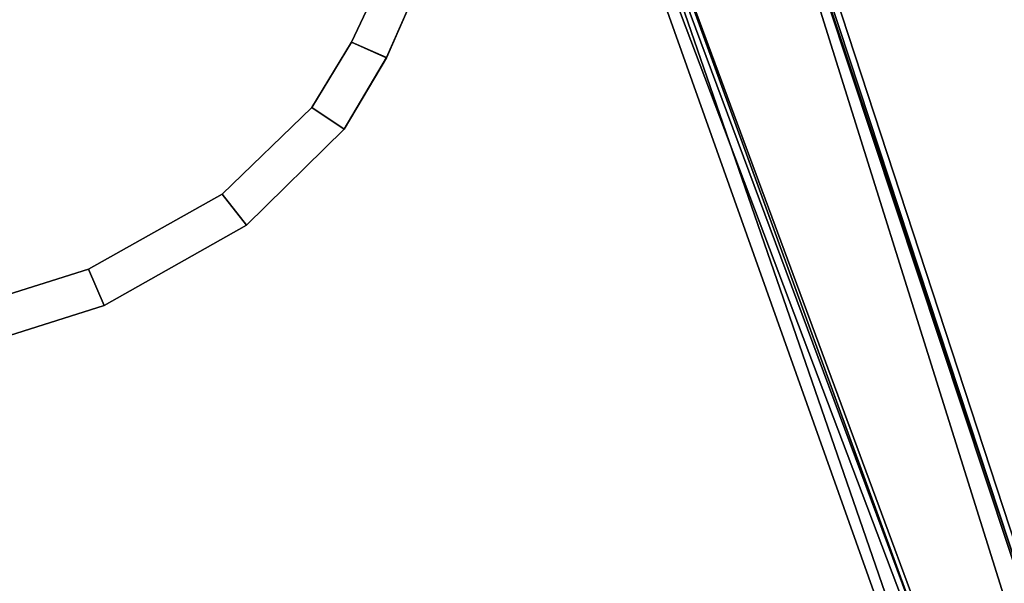
# Model space of a CAD drawing. Extents: x -8.5 to 10.2, y 0 to 12.4.
# Drawn here: x 0.8 to 3.5, y 3.1 to 4.6 of the extents above; entities that cross this region are included whole.
import ezdxf

# ---------------------------------------------------------------- set-up
doc = ezdxf.new("R2010")
doc.units = 0
for name, color, linetype in [('curl', 7, 'CONTINUOUS'), ('frame', 7, 'CONTINUOUS'), ('glass', 7, 'CONTINUOUS')]:
    doc.layers.add(name, color=color, linetype=linetype)

msp = doc.modelspace()

# ---------------------------------------------------------------- linework, layer by layer
at = {"layer": 'curl'}
for points in [[(1.751563, 4.588704, 5.025423), (1.751563, 4.588701, 5.122194), (1.817146, 4.727445, 5.122198), (1.817146, 4.727449, 5.025426)], [(1.90548, 4.680684, 5.025425), (1.846214, 4.546388, 5.025421), (1.751563, 4.588704, 5.025423), (1.817146, 4.727449, 5.025426)], [(1.751563, 4.588701, 5.122194), (1.751563, 4.588699, 5.218966), (1.817146, 4.727443, 5.21897), (1.817146, 4.727445, 5.122198)], [(1.751563, 4.588699, 5.218966), (1.751563, 4.588696, 5.315738), (1.817146, 4.727442, 5.315742), (1.817146, 4.727443, 5.21897)], [(1.90548, 4.680676, 5.315742), (1.817146, 4.727442, 5.315742), (1.751563, 4.588696, 5.315738), (1.846214, 4.546382, 5.315737)], [(1.90548, 4.680684, 5.025425), (1.90548, 4.68068, 5.122197), (1.846214, 4.546386, 5.122193), (1.846214, 4.546388, 5.025421)], [(1.90548, 4.68068, 5.122197), (1.90548, 4.680679, 5.218968), (1.846214, 4.546385, 5.218965), (1.846214, 4.546386, 5.122193)], [(1.90548, 4.680679, 5.218968), (1.90548, 4.680676, 5.315742), (1.846214, 4.546382, 5.315737), (1.846214, 4.546385, 5.218965)], [(1.643488, 4.411025, 5.025418), (1.643488, 4.411023, 5.12219), (1.751563, 4.588701, 5.122194), (1.751563, 4.588704, 5.025423)], [(1.751563, 4.588704, 5.025423), (1.846214, 4.546388, 5.025421), (1.731729, 4.351797, 5.025416), (1.643488, 4.411025, 5.025418)], [(1.643488, 4.411023, 5.12219), (1.643488, 4.411019, 5.218961), (1.751563, 4.588699, 5.218966), (1.751563, 4.588701, 5.122194)], [(1.643488, 4.411019, 5.218961), (1.643488, 4.411018, 5.315734), (1.751563, 4.588696, 5.315738), (1.751563, 4.588699, 5.218966)], [(1.751563, 4.588696, 5.315738), (1.643488, 4.411018, 5.315734), (1.731729, 4.351789, 5.315732), (1.846214, 4.546382, 5.315737)], [(1.846214, 4.546388, 5.025421), (1.846214, 4.546386, 5.122193), (1.731729, 4.351794, 5.122189), (1.731729, 4.351797, 5.025416)], [(1.846214, 4.546386, 5.122193), (1.846214, 4.546385, 5.218965), (1.731729, 4.351792, 5.218959), (1.731729, 4.351794, 5.122189)], [(1.846214, 4.546385, 5.218965), (1.846214, 4.546382, 5.315737), (1.731729, 4.351789, 5.315732), (1.731729, 4.351792, 5.218959)], [(1.399357, 4.174617, 5.025412), (1.399357, 4.174614, 5.122184), (1.643488, 4.411023, 5.12219), (1.643488, 4.411025, 5.025418)], [(1.643488, 4.411025, 5.025418), (1.731729, 4.351797, 5.025416), (1.465779, 4.090656, 5.02541), (1.399357, 4.174617, 5.025412)], [(1.399357, 4.174614, 5.122184), (1.399357, 4.174613, 5.218955), (1.643488, 4.411019, 5.218961), (1.643488, 4.411023, 5.12219)], [(1.399357, 4.174613, 5.218955), (1.399357, 4.174609, 5.315728), (1.643488, 4.411018, 5.315734), (1.643488, 4.411019, 5.218961)], [(1.643488, 4.411018, 5.315734), (1.399357, 4.174609, 5.315728), (1.465779, 4.090646, 5.315726), (1.731729, 4.351789, 5.315732)], [(1.731729, 4.351797, 5.025416), (1.731729, 4.351794, 5.122189), (1.465779, 4.090652, 5.122181), (1.465779, 4.090656, 5.02541)], [(1.731729, 4.351794, 5.122189), (1.731729, 4.351792, 5.218959), (1.465779, 4.090652, 5.218953), (1.465779, 4.090652, 5.122181)], [(1.731729, 4.351792, 5.218959), (1.731729, 4.351789, 5.315732), (1.465779, 4.090646, 5.315726), (1.465779, 4.090652, 5.218953)], [(1.0354, 3.970461, 5.025406), (1.0354, 3.970458, 5.122178), (1.399357, 4.174614, 5.122184), (1.399357, 4.174617, 5.025412)], [(1.399357, 4.174617, 5.025412), (1.465779, 4.090656, 5.02541), (1.077888, 3.871215, 5.025404), (1.0354, 3.970461, 5.025406)], [(1.0354, 3.970458, 5.122178), (1.0354, 3.970456, 5.218949), (1.399357, 4.174613, 5.218955), (1.399357, 4.174614, 5.122184)], [(1.0354, 3.970456, 5.218949), (1.0354, 3.970453, 5.315722), (1.399357, 4.174609, 5.315728), (1.399357, 4.174613, 5.218955)], [(1.399357, 4.174609, 5.315728), (1.0354, 3.970453, 5.315722), (1.077888, 3.871207, 5.31572), (1.465779, 4.090646, 5.315726)], [(1.465779, 4.090656, 5.02541), (1.465779, 4.090652, 5.122181), (1.077888, 3.871212, 5.122175), (1.077888, 3.871215, 5.025404)], [(1.465779, 4.090652, 5.122181), (1.465779, 4.090652, 5.218953), (1.077888, 3.87121, 5.218947), (1.077888, 3.871212, 5.122175)], [(1.465779, 4.090652, 5.218953), (1.465779, 4.090646, 5.315726), (1.077888, 3.871207, 5.31572), (1.077888, 3.87121, 5.218947)], [(0.646296, 3.84821, 5.025404), (0.646296, 3.848207, 5.122174), (1.0354, 3.970458, 5.122178), (1.0354, 3.970461, 5.025406)], [(1.0354, 3.970461, 5.025406), (1.077888, 3.871215, 5.025404), (0.673456, 3.743933, 5.025401), (0.646296, 3.84821, 5.025404)], [(0.646296, 3.848207, 5.122174), (0.646296, 3.848206, 5.218947), (1.0354, 3.970456, 5.218949), (1.0354, 3.970458, 5.122178)], [(0.646296, 3.848206, 5.218947), (0.646296, 3.848202, 5.315719), (1.0354, 3.970453, 5.315722), (1.0354, 3.970456, 5.218949)], [(1.0354, 3.970453, 5.315722), (0.646296, 3.848202, 5.315719), (0.673456, 3.743926, 5.315717), (1.077888, 3.871207, 5.31572)], [(1.077888, 3.871215, 5.025404), (1.077888, 3.871212, 5.122175), (0.673456, 3.743931, 5.122172), (0.673456, 3.743933, 5.025401)], [(1.077888, 3.871212, 5.122175), (1.077888, 3.87121, 5.218947), (0.673456, 3.743929, 5.218944), (0.673456, 3.743931, 5.122172)], [(1.077888, 3.87121, 5.218947), (1.077888, 3.871207, 5.31572), (0.673456, 3.743926, 5.315717), (0.673456, 3.743929, 5.218944)]]:
    msp.add_3dface(points, dxfattribs=at)
at = {"layer": 'frame'}
for points in [[(4.191443, 0.22985, 5.157845), (4.250117, 0.427536, 5.259477), (2.073772, 6.185138, 5.157852)], [(4.250117, 0.427536, 5.259477), (2.196868, 5.948055, 5.371056), (2.073772, 6.185138, 5.157852)], [(4.191443, 0.22985, 5.157845), (2.073772, 6.185138, 5.157852), (2.21708, 5.948066, 4.909628)], [(4.463519, 0.427538, 5.232314), (4.420528, 0.22985, 5.157847), (2.554379, 6.185138, 5.157853)], [(2.644573, 5.948056, 5.314066), (4.463519, 0.427538, 5.232314), (2.554379, 6.185138, 5.157853)], [(2.554379, 6.185138, 5.157853), (4.420528, 0.22985, 5.157847), (4.473156, 0.427543, 5.066698)], [(4.473156, 0.427543, 5.066698), (2.664784, 5.948066, 4.966619), (2.554379, 6.185138, 5.157853)], [(4.463519, 0.427538, 5.232314), (2.644573, 5.948056, 5.314066), (2.196868, 5.948055, 5.371056), (4.250117, 0.427536, 5.259477)], [(2.664784, 5.948066, 4.966619), (4.473156, 0.427543, 5.066698), (4.259752, 0.427543, 5.039532), (2.21708, 5.948066, 4.909628)], [(4.191443, 0.22985, 5.157845), (2.21708, 5.948066, 4.909628), (4.259752, 0.427543, 5.039532)]]:
    msp.add_3dface(points, dxfattribs=at)
at = {"layer": 'glass'}
for points in [[(4.151849, 6.037544, 1.758983), (5.174025, 0.42597, 3.529299), (4.232443, 0.425928, 5.160166), (2.188087, 6.037454, 5.160312)], [(2.188087, 6.037454, 5.160312), (4.232443, 0.425928, 5.160166), (5.174025, 0.425886, 6.791035), (4.151847, 6.037365, 8.561646)]]:
    msp.add_3dface(points, dxfattribs=at)

doc.saveas('drawing.dxf')
